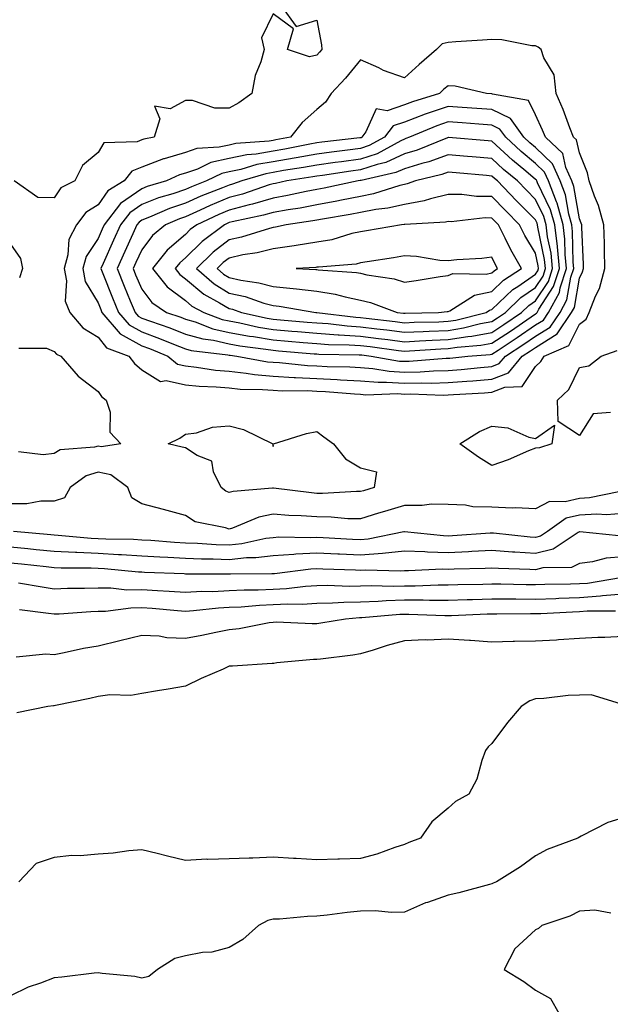
# Model space of a CAD drawing. Units: inches. Extents: x 960563 to 963203, y 7276778 to 7279418.
# Drawn here: x 961280 to 961415, y 7278234 to 7278459 of the extents above; entities that cross this region are included whole.
import ezdxf

# ---------------------------------------------------------------- set-up
doc = ezdxf.new("R2010")
doc.units = ezdxf.units.IN
doc.header["$MEASUREMENT"] = 0
doc.layers.add('Contour_96057276', color=7, linetype='Continuous', true_color=0x81f654)

msp = doc.modelspace()

# ---------------------------------------------------------------- linework, layer by layer
at = {"layer": 'Contour_96057276'}
for points in [[(961339.94, 7278461.92, 3173), (961343.35, 7278457.22, 3173), (961348.05, 7278458.62, 3173), (961349.15, 7278453.02, 3173), (961349.2, 7278451.92, 3173), (961348.67, 7278451.3, 3173), (961348.05, 7278450.62, 3173), (961346.38, 7278450.25, 3173), (961341.38, 7278451.92, 3173), (961342.75, 7278456.62, 3173), (961338.05, 7278460.05, 3173), (961335.4, 7278454.57, 3173), (961336.01, 7278451.92, 3173), (961335.26, 7278449.13, 3173), (961333.94, 7278446.03, 3173), (961333.23, 7278441.92, 3173), (961330.24, 7278439.73, 3173), (961328.05, 7278438.55, 3173), (961324.71, 7278438.58, 3173), (961319.67, 7278440.3, 3173), (961318.05, 7278440.32, 3173), (961314.51, 7278438.38, 3173), (961310.96, 7278439.01, 3173), (961312.21, 7278436.08, 3173), (961310.85, 7278431.92, 3173), (961308.51, 7278431.46, 3173), (961308.05, 7278431.28, 3173), (961306.99, 7278430.86, 3173), (961299.36, 7278430.61, 3173), (961298.05, 7278428.43, 3173), (961294.48, 7278425.49, 3173), (961292.77, 7278421.92, 3173), (961289.59, 7278420.38, 3173), (961288.05, 7278418.08, 3173), (961284.28, 7278418.15, 3173), (961278.89, 7278421.92, 3173)], [(961278.05, 7278407.51, 3173), (961280.37, 7278404.24, 3173), (961280.76, 7278401.92, 3173), (961280.13, 7278399.84, 3173)], [(961279.92, 7278383.79, 3173), (961286.25, 7278383.72, 3173), (961288.05, 7278383.03, 3173), (961288.54, 7278382.41, 3173), (961289.58, 7278381.92, 3173), (961293.49, 7278377.36, 3173), (961298.05, 7278373.89, 3173), (961298.88, 7278372.75, 3173), (961299.91, 7278371.92, 3173), (961300.79, 7278369.18, 3173), (961300.74, 7278364.61, 3173), (961303.28, 7278361.92, 3173), (961298.75, 7278361.22, 3173), (961298.05, 7278361.36, 3173), (961297.25, 7278361.12, 3173), (961289.44, 7278360.53, 3173), (961288.05, 7278359.69, 3173), (961285.55, 7278359.42, 3173), (961279.87, 7278360.1, 3173)], [(961415.17, 7278369.04, 3173), (961411.17, 7278368.8, 3173), (961408.05, 7278363.81, 3173), (961403.17, 7278367.04, 3173), (961403.05, 7278371.92, 3173), (961405.62, 7278374.35, 3173), (961408.05, 7278379.32, 3173), (961410.23, 7278379.74, 3173), (961413.04, 7278381.92, 3173), (961416.71, 7278383.26, 3173)], [(961417.05, 7278350.92, 3174), (961410.38, 7278349.59, 3174), (961408.05, 7278349.46, 3174), (961404.78, 7278348.65, 3174), (961401.21, 7278348.76, 3174), (961398.05, 7278347.08, 3174), (961393.46, 7278347.33, 3174), (961392.72, 7278347.25, 3174), (961388.05, 7278347.44, 3174), (961383.7, 7278347.57, 3174), (961382.06, 7278347.91, 3174), (961378.05, 7278348.08, 3174), (961374.27, 7278348.14, 3174), (961372.16, 7278347.81, 3174), (961368.05, 7278347.86, 3174), (961363.49, 7278346.48, 3174), (961362.18, 7278346.05, 3174), (961358.05, 7278344.76, 3174), (961355.15, 7278344.82, 3174), (961351.3, 7278345.17, 3174), (961348.05, 7278345.23, 3174), (961344.49, 7278345.48, 3174), (961341.67, 7278345.54, 3174), (961338.05, 7278345.84, 3174), (961334.82, 7278345.15, 3174), (961328.79, 7278342.66, 3174), (961328.05, 7278342.44, 3174), (961327.22, 7278342.75, 3174), (961320.23, 7278344.1, 3174), (961318.05, 7278345.53, 3174), (961313.05, 7278346.92, 3174), (961308.05, 7278348.18, 3174), (961305.75, 7278349.62, 3174), (961304.89, 7278351.92, 3174), (961300.99, 7278354.86, 3174), (961298.05, 7278355.46, 3174), (961295.34, 7278354.63, 3174), (961291.66, 7278351.92, 3174), (961290.39, 7278349.58, 3174), (961288.05, 7278348.85, 3174), (961284.96, 7278348.83, 3174), (961281.75, 7278348.22, 3174), (961278.05, 7278348.2, 3174)], [(961418.05, 7278345.99, 3175), (961414.25, 7278345.72, 3175), (961412.01, 7278345.88, 3175), (961408.05, 7278345.65, 3175), (961405.05, 7278344.92, 3175), (961400.77, 7278341.92, 3175), (961399.13, 7278340.84, 3175), (961398.05, 7278340.56, 3175), (961396.77, 7278340.64, 3175), (961388.45, 7278341.52, 3175), (961388.05, 7278341.55, 3175), (961387.66, 7278341.53, 3175), (961379.06, 7278340.91, 3175), (961378.05, 7278340.87, 3175), (961377.02, 7278340.89, 3175), (961368.12, 7278341.85, 3175), (961368.05, 7278341.85, 3175), (961367.97, 7278341.84, 3175), (961359.82, 7278340.15, 3175), (961358.05, 7278340.02, 3175), (961356.22, 7278340.09, 3175), (961349.5, 7278340.47, 3175), (961348.05, 7278340.53, 3175), (961346.59, 7278340.46, 3175), (961339.4, 7278340.57, 3175), (961338.05, 7278340.48, 3175), (961336.42, 7278340.29, 3175), (961330.88, 7278339.09, 3175), (961328.05, 7278338.8, 3175), (961325.02, 7278338.89, 3175), (961320.81, 7278339.16, 3175), (961318.05, 7278339.24, 3175), (961315.52, 7278339.39, 3175), (961310.15, 7278339.82, 3175), (961308.05, 7278339.95, 3175), (961306.18, 7278340.05, 3175), (961299.8, 7278340.17, 3175), (961298.05, 7278340.26, 3175), (961296.46, 7278340.33, 3175), (961288.96, 7278341.01, 3175), (961288.05, 7278341.06, 3175), (961287.27, 7278341.14, 3175), (961278.72, 7278341.92, 3175)], [(961417.06, 7278340.93, 3176), (961408.17, 7278341.8, 3176), (961408.05, 7278341.79, 3176), (961407.79, 7278341.66, 3176), (961402.07, 7278337.9, 3176), (961398.05, 7278336.86, 3176), (961393.29, 7278337.16, 3176), (961392.75, 7278337.22, 3176), (961388.05, 7278337.55, 3176), (961383.46, 7278337.33, 3176), (961382.7, 7278337.27, 3176), (961378.05, 7278337.06, 3176), (961373.31, 7278337.18, 3176), (961372.73, 7278337.24, 3176), (961368.05, 7278337.39, 3176), (961363.07, 7278336.9, 3176), (961363.03, 7278336.9, 3176), (961358.05, 7278336.52, 3176), (961353.25, 7278336.72, 3176), (961352.86, 7278336.73, 3176), (961348.05, 7278336.94, 3176), (961343.27, 7278336.7, 3176), (961342.77, 7278336.64, 3176), (961338.05, 7278336.36, 3176), (961334.09, 7278335.88, 3176), (961332, 7278335.87, 3176), (961328.05, 7278335.47, 3176), (961324.38, 7278335.59, 3176), (961321.72, 7278335.59, 3176), (961318.05, 7278335.71, 3176), (961314.02, 7278335.95, 3176), (961312.15, 7278336.02, 3176), (961308.05, 7278336.27, 3176), (961303.43, 7278336.54, 3176), (961302.74, 7278336.61, 3176), (961298.05, 7278336.85, 3176), (961293.2, 7278337.07, 3176), (961292.87, 7278337.1, 3176), (961288.05, 7278337.33, 3176), (961283.88, 7278337.75, 3176), (961282.05, 7278337.92, 3176), (961278.05, 7278338.32, 3176)], [(961418.05, 7278336.13, 3177), (961414.14, 7278335.83, 3177), (961411.08, 7278334.95, 3177), (961408.05, 7278334.6, 3177), (961406.26, 7278333.71, 3177), (961399.72, 7278333.59, 3177), (961398.05, 7278333.16, 3177), (961396.72, 7278333.25, 3177), (961389.57, 7278333.44, 3177), (961388.05, 7278333.54, 3177), (961386.5, 7278333.47, 3177), (961379.45, 7278333.32, 3177), (961378.05, 7278333.26, 3177), (961376.68, 7278333.29, 3177), (961369.03, 7278332.9, 3177), (961368.05, 7278332.93, 3177), (961367.13, 7278332.84, 3177), (961359.24, 7278333.11, 3177), (961358.05, 7278333.02, 3177), (961356.9, 7278333.07, 3177), (961349.42, 7278333.29, 3177), (961348.05, 7278333.35, 3177), (961346.69, 7278333.28, 3177), (961338.38, 7278332.25, 3177), (961338.05, 7278332.23, 3177), (961337.77, 7278332.2, 3177), (961328.3, 7278332.17, 3177), (961328.05, 7278332.14, 3177), (961327.82, 7278332.15, 3177), (961318.3, 7278332.17, 3177), (961318.05, 7278332.18, 3177), (961317.77, 7278332.2, 3177), (961308.68, 7278332.55, 3177), (961308.05, 7278332.59, 3177), (961307.34, 7278332.63, 3177), (961299.51, 7278333.38, 3177), (961298.05, 7278333.45, 3177), (961296.45, 7278333.52, 3177), (961289.66, 7278333.53, 3177), (961288.05, 7278333.6, 3177), (961286.17, 7278333.8, 3177), (961280.54, 7278334.41, 3177), (961278.05, 7278334.65, 3177)], [(961417.47, 7278331.34, 3178), (961409.91, 7278330.06, 3178), (961408.05, 7278329.92, 3178), (961405.99, 7278329.86, 3178), (961400.18, 7278329.79, 3178), (961398.05, 7278329.72, 3178), (961395.86, 7278329.73, 3178), (961390.1, 7278329.87, 3178), (961388.05, 7278329.89, 3178), (961385.95, 7278329.82, 3178), (961380.26, 7278329.71, 3178), (961378.05, 7278329.64, 3178), (961375.77, 7278329.64, 3178), (961370.55, 7278329.42, 3178), (961368.05, 7278329.42, 3178), (961365.48, 7278329.35, 3178), (961360.46, 7278329.51, 3178), (961358.05, 7278329.43, 3178), (961355.51, 7278329.38, 3178), (961350.43, 7278329.54, 3178), (961348.05, 7278329.48, 3178), (961345.47, 7278329.34, 3178), (961341.16, 7278328.81, 3178), (961338.05, 7278328.67, 3178), (961334.65, 7278328.52, 3178), (961331.46, 7278328.51, 3178), (961328.05, 7278328.36, 3178), (961324.29, 7278328.16, 3178), (961321.8, 7278328.17, 3178), (961318.05, 7278327.95, 3178), (961314.33, 7278328.2, 3178), (961311.64, 7278328.33, 3178), (961308.05, 7278328.56, 3178), (961304.67, 7278328.54, 3178), (961300.97, 7278329, 3178), (961298.05, 7278328.97, 3178), (961295, 7278328.87, 3178), (961291.1, 7278328.87, 3178), (961288.05, 7278328.77, 3178), (961285.29, 7278329.16, 3178), (961279.87, 7278330.1, 3178)], [(961418.05, 7278327.62, 3179), (961413.31, 7278327.18, 3179), (961412.86, 7278327.11, 3179), (961408.05, 7278326.73, 3179), (961403.38, 7278326.59, 3179), (961402.69, 7278326.56, 3179), (961398.05, 7278326.41, 3179), (961393.53, 7278326.44, 3179), (961392.56, 7278326.43, 3179), (961388.05, 7278326.46, 3179), (961383.65, 7278326.32, 3179), (961382.41, 7278326.28, 3179), (961378.05, 7278326.15, 3179), (961373.83, 7278326.14, 3179), (961372.33, 7278326.2, 3179), (961368.05, 7278326.2, 3179), (961363.89, 7278326.08, 3179), (961362.05, 7278325.92, 3179), (961358.05, 7278325.8, 3179), (961354.25, 7278325.72, 3179), (961351.64, 7278325.51, 3179), (961348.05, 7278325.44, 3179), (961344.72, 7278325.25, 3179), (961341.44, 7278325.31, 3179), (961338.05, 7278325.15, 3179), (961334.95, 7278325.02, 3179), (961330.78, 7278324.65, 3179), (961328.05, 7278324.53, 3179), (961325.57, 7278324.4, 3179), (961319.9, 7278323.77, 3179), (961318.05, 7278323.66, 3179), (961316.18, 7278323.79, 3179), (961310.42, 7278324.29, 3179), (961308.05, 7278324.45, 3179), (961305.54, 7278324.43, 3179), (961299.76, 7278323.63, 3179), (961298.05, 7278323.62, 3179), (961296.41, 7278323.56, 3179), (961289.19, 7278323.06, 3179), (961288.05, 7278323.02, 3179), (961286.77, 7278323.2, 3179), (961280.12, 7278323.99, 3179)], [(961416.29, 7278323.68, 3180), (961409.81, 7278323.68, 3180), (961408.05, 7278323.54, 3180), (961406.48, 7278323.49, 3180), (961399.27, 7278323.14, 3180), (961398.05, 7278323.1, 3180), (961396.87, 7278323.1, 3180), (961389.15, 7278323.02, 3180), (961388.05, 7278323.03, 3180), (961386.97, 7278323, 3180), (961378.79, 7278322.66, 3180), (961378.05, 7278322.64, 3180), (961377.33, 7278322.64, 3180), (961369.1, 7278322.97, 3180), (961368.05, 7278322.97, 3180), (961367.02, 7278322.95, 3180), (961358.3, 7278322.17, 3180), (961358.05, 7278322.17, 3180), (961357.81, 7278322.16, 3180), (961354.63, 7278321.92, 3180), (961349, 7278320.97, 3180), (961348.05, 7278320.84, 3180), (961346.95, 7278320.82, 3180), (961338.8, 7278321.17, 3180), (961338.05, 7278321.16, 3180), (961337.17, 7278321.04, 3180), (961330.31, 7278319.66, 3180), (961328.05, 7278319.42, 3180), (961324.96, 7278318.83, 3180), (961321.81, 7278318.16, 3180), (961318.05, 7278317.48, 3180), (961313.78, 7278317.65, 3180), (961312, 7278317.97, 3180), (961308.05, 7278318.19, 3180), (961303.05, 7278316.92, 3180), (961298.05, 7278315.74, 3180), (961294.77, 7278315.2, 3180), (961290.32, 7278314.19, 3180), (961288.05, 7278313.77, 3180), (961286.09, 7278313.88, 3180), (961279.33, 7278313.2, 3180)], [(961418.05, 7278317.92, 3181), (961413.83, 7278317.7, 3181), (961412.27, 7278317.7, 3181), (961408.05, 7278317.46, 3181), (961403.31, 7278317.18, 3181), (961402.84, 7278317.13, 3181), (961398.05, 7278316.88, 3181), (961393.21, 7278316.76, 3181), (961392.89, 7278316.76, 3181), (961388.05, 7278316.65, 3181), (961383.17, 7278317.04, 3181), (961382.94, 7278317.03, 3181), (961378.05, 7278317.31, 3181), (961373.26, 7278317.13, 3181), (961372.82, 7278317.15, 3181), (961368.05, 7278316.91, 3181), (961364.09, 7278315.88, 3181), (961360.92, 7278314.79, 3181), (961358.05, 7278313.94, 3181), (961356.29, 7278313.68, 3181), (961348.92, 7278312.79, 3181), (961348.05, 7278312.67, 3181), (961347.32, 7278312.65, 3181), (961338.92, 7278311.92, 3181), (961338.19, 7278311.78, 3181), (961338.05, 7278311.75, 3181), (961337.87, 7278311.74, 3181), (961328.79, 7278311.18, 3181), (961328.05, 7278311.14, 3181), (961326.62, 7278310.49, 3181), (961321.6, 7278308.37, 3181), (961318.05, 7278306.62, 3181), (961314.07, 7278305.9, 3181), (961311.67, 7278305.54, 3181), (961308.05, 7278304.92, 3181), (961305.54, 7278304.43, 3181), (961300.76, 7278304.63, 3181), (961298.05, 7278304.27, 3181), (961296.19, 7278303.78, 3181), (961288.31, 7278302.18, 3181), (961288.05, 7278302.12, 3181), (961287.87, 7278302.1, 3181), (961286.55, 7278301.92, 3181), (961279.48, 7278300.49, 3181)], [(961417.43, 7278302.54, 3182), (961410.71, 7278304.58, 3182), (961408.05, 7278304.57, 3182), (961405.5, 7278304.47, 3182), (961399.89, 7278303.76, 3182), (961398.05, 7278303.68, 3182), (961396.69, 7278303.28, 3182), (961394.73, 7278301.92, 3182), (961391.65, 7278298.32, 3182), (961388.05, 7278293.53, 3182), (961387.22, 7278292.75, 3182), (961386.62, 7278291.92, 3182), (961385.76, 7278289.63, 3182), (961384.64, 7278285.33, 3182), (961382.76, 7278281.92, 3182), (961379.73, 7278280.24, 3182), (961378.05, 7278278.76, 3182), (961374.33, 7278275.64, 3182), (961371.74, 7278271.92, 3182), (961369.1, 7278270.87, 3182), (961368.05, 7278270.46, 3182), (961365.9, 7278269.77, 3182), (961361.73, 7278268.24, 3182), (961358.05, 7278267.23, 3182), (961353.22, 7278267.09, 3182), (961352.88, 7278267.09, 3182), (961348.05, 7278266.94, 3182), (961343.35, 7278267.22, 3182), (961342.73, 7278267.24, 3182), (961338.05, 7278267.52, 3182), (961333.46, 7278267.33, 3182), (961332.62, 7278267.35, 3182), (961328.05, 7278267.14, 3182), (961323.14, 7278267.01, 3182), (961322.9, 7278267.07, 3182), (961318.05, 7278266.82, 3182), (961313.91, 7278267.78, 3182), (961311.6, 7278268.37, 3182), (961308.05, 7278269.21, 3182), (961305.12, 7278268.99, 3182), (961301.52, 7278268.45, 3182), (961298.05, 7278268.24, 3182), (961294.01, 7278267.88, 3182), (961292.06, 7278267.91, 3182), (961288.05, 7278267.47, 3182), (961283.89, 7278266.08, 3182), (961279.95, 7278261.92, 3182)], [(961418.05, 7278276.53, 3183), (961414.53, 7278275.44, 3183), (961408.46, 7278272.33, 3183), (961408.05, 7278272.15, 3183), (961407.92, 7278272.05, 3183), (961407.71, 7278271.92, 3183), (961400.67, 7278269.3, 3183), (961398.05, 7278267.87, 3183), (961394.61, 7278265.36, 3183), (961389.09, 7278261.92, 3183), (961388.37, 7278261.6, 3183), (961388.05, 7278261.5, 3183), (961387.48, 7278261.35, 3183), (961380.53, 7278259.44, 3183), (961378.05, 7278258.85, 3183), (961373.34, 7278257.21, 3183), (961372.88, 7278257.09, 3183), (961368.05, 7278255.01, 3183), (961365.06, 7278254.91, 3183), (961361.44, 7278255.31, 3183), (961358.05, 7278255.23, 3183), (961355.02, 7278254.95, 3183), (961350.41, 7278254.28, 3183), (961348.05, 7278254.05, 3183), (961345.94, 7278254.03, 3183), (961339.55, 7278253.42, 3183), (961338.05, 7278253.41, 3183), (961336.88, 7278253.09, 3183), (961334.73, 7278251.92, 3183), (961331.18, 7278248.79, 3183), (961328.05, 7278246.94, 3183), (961324.08, 7278245.89, 3183), (961321.89, 7278245.76, 3183), (961318.05, 7278245.03, 3183), (961315.58, 7278244.39, 3183), (961311.66, 7278241.92, 3183), (961309.67, 7278240.3, 3183), (961308.05, 7278239.95, 3183), (961306.43, 7278240.3, 3183), (961298.97, 7278241, 3183), (961298.05, 7278241.17, 3183), (961297.2, 7278241.07, 3183), (961289.79, 7278240.18, 3183), (961288.05, 7278239.98, 3183), (961284.91, 7278238.78, 3183), (961282.06, 7278237.91, 3183), (961278.05, 7278235.92, 3183)], [(961415.2, 7278254.77, 3184), (961411.59, 7278255.46, 3184), (961408.05, 7278255.22, 3184), (961405.88, 7278254.09, 3184), (961399.47, 7278251.92, 3184), (961398.71, 7278251.26, 3184), (961398.05, 7278250.97, 3184), (961393.32, 7278246.65, 3184), (961390.87, 7278241.92, 3184), (961395.33, 7278239.2, 3184), (961398.05, 7278237.16, 3184), (961401.44, 7278235.31, 3184), (961403.33, 7278231.92, 3184)]]:
    msp.add_polyline3d(points, dxfattribs=at)
for points in [[(961398.05, 7278379.57, 3174), (961399.25, 7278380.72, 3174), (961399.97, 7278381.92, 3174), (961405.62, 7278384.35, 3174), (961408.05, 7278389.27, 3174), (961409.62, 7278390.35, 3174), (961410.28, 7278391.92, 3174), (961411.74, 7278395.61, 3174), (961412.61, 7278397.36, 3174), (961413.88, 7278401.92, 3174), (961413.77, 7278406.2, 3174), (961413.76, 7278407.63, 3174), (961413.66, 7278411.92, 3174), (961412.42, 7278416.29, 3174), (961411.51, 7278418.46, 3174), (961410.3, 7278421.92, 3174), (961409.94, 7278423.81, 3174), (961408.05, 7278428.32, 3174), (961407.42, 7278431.29, 3174), (961406.74, 7278431.92, 3174), (961405.89, 7278434.08, 3174), (961404.36, 7278438.23, 3174), (961402.76, 7278441.92, 3174), (961402.25, 7278446.12, 3174), (961399.9, 7278450.07, 3174), (961399.34, 7278451.92, 3174), (961398.64, 7278452.51, 3174), (961398.05, 7278452.74, 3174), (961397.18, 7278452.79, 3174), (961390.3, 7278454.17, 3174), (961388.05, 7278454.26, 3174), (961385.9, 7278454.07, 3174), (961379.83, 7278453.7, 3174), (961378.05, 7278453.55, 3174), (961376.71, 7278453.26, 3174), (961375.42, 7278451.92, 3174), (961371.45, 7278448.52, 3174), (961368.05, 7278445.49, 3174), (961363.31, 7278447.18, 3174), (961362.25, 7278447.72, 3174), (961358.05, 7278449.6, 3174), (961354.57, 7278445.4, 3174), (961351.36, 7278441.92, 3174), (961350.02, 7278439.95, 3174), (961348.05, 7278438.23, 3174), (961344.67, 7278435.3, 3174), (961342.01, 7278431.92, 3174), (961338.69, 7278431.28, 3174), (961338.05, 7278431.16, 3174), (961337.13, 7278431, 3174), (961329.52, 7278430.45, 3174), (961328.05, 7278430.12, 3174), (961325.75, 7278429.62, 3174), (961320.65, 7278429.32, 3174), (961318.05, 7278428.44, 3174), (961313.13, 7278427, 3174), (961313, 7278426.97, 3174), (961308.05, 7278425.07, 3174), (961305.8, 7278424.17, 3174), (961304.01, 7278421.92, 3174), (961300.3, 7278419.67, 3174), (961298.05, 7278416.46, 3174), (961295.28, 7278414.69, 3174), (961293.12, 7278411.92, 3174), (961291.39, 7278408.58, 3174), (961291.18, 7278405.05, 3174), (961290.32, 7278401.92, 3174), (961290.88, 7278399.09, 3174), (961290.58, 7278394.45, 3174), (961291.59, 7278391.92, 3174), (961294.55, 7278388.42, 3174), (961298.05, 7278386.3, 3174), (961299.97, 7278383.84, 3174), (961305.08, 7278381.92, 3174), (961306.38, 7278380.25, 3174), (961308.05, 7278378.84, 3174), (961312.3, 7278376.17, 3174), (961313.61, 7278376.36, 3174), (961318.05, 7278375.37, 3174), (961321.18, 7278375.05, 3174), (961325.03, 7278374.94, 3174), (961328.05, 7278374.67, 3174), (961330.54, 7278374.41, 3174), (961335.63, 7278374.34, 3174), (961338.05, 7278374.13, 3174), (961340.15, 7278374.02, 3174), (961345.89, 7278374.08, 3174), (961348.05, 7278373.97, 3174), (961350, 7278373.87, 3174), (961356.67, 7278373.3, 3174), (961358.05, 7278373.22, 3174), (961359.25, 7278373.12, 3174), (961366.6, 7278373.37, 3174), (961368.05, 7278373.28, 3174), (961369.44, 7278373.31, 3174), (961376.93, 7278373.04, 3174), (961378.05, 7278373.07, 3174), (961379.3, 7278373.17, 3174), (961386.38, 7278373.59, 3174), (961388.05, 7278373.73, 3174), (961391, 7278374.87, 3174), (961394.96, 7278375.01, 3174)], [(961388.05, 7278376.65, 3175), (961391.85, 7278378.12, 3175), (961395.01, 7278381.92, 3175), (961396.85, 7278383.12, 3175), (961398.05, 7278383.93, 3175), (961402.96, 7278387.01, 3175), (961406.26, 7278391.92, 3175), (961406.9, 7278393.07, 3175), (961408.05, 7278399.73, 3175), (961408.78, 7278401.19, 3175), (961408.99, 7278401.92, 3175), (961408.96, 7278402.83, 3175), (961408.59, 7278411.38, 3175), (961408.58, 7278411.92, 3175), (961408.46, 7278412.33, 3175), (961408.05, 7278413.31, 3175), (961406.81, 7278420.68, 3175), (961406.33, 7278421.92, 3175), (961404.97, 7278425, 3175), (961404.3, 7278428.17, 3175), (961400.28, 7278431.92, 3175), (961399.65, 7278433.52, 3175), (961398.05, 7278437.01, 3175), (961396.42, 7278440.29, 3175), (961388.22, 7278441.75, 3175), (961388.05, 7278441.83, 3175), (961387.97, 7278441.84, 3175), (961386.82, 7278441.92, 3175), (961379.69, 7278443.56, 3175), (961378.05, 7278443.66, 3175), (961377.11, 7278442.86, 3175), (961376.07, 7278441.92, 3175), (961369.95, 7278440.02, 3175), (961368.05, 7278439.28, 3175), (961364.09, 7278437.96, 3175), (961361.6, 7278438.37, 3175), (961359.27, 7278433.14, 3175), (961358.34, 7278431.92, 3175), (961358.16, 7278431.81, 3175), (961358.05, 7278431.78, 3175), (961357.89, 7278431.76, 3175), (961349.21, 7278430.76, 3175), (961348.05, 7278430.6, 3175), (961346.44, 7278430.31, 3175), (961340.76, 7278429.21, 3175), (961338.05, 7278428.74, 3175), (961334.2, 7278428.07, 3175), (961332.05, 7278427.92, 3175), (961328.05, 7278427.06, 3175), (961323.85, 7278426.12, 3175), (961320.76, 7278424.63, 3175), (961318.05, 7278423.71, 3175), (961316.66, 7278423.31, 3175), (961313.71, 7278421.92, 3175), (961309.32, 7278420.65, 3175), (961308.05, 7278420.15, 3175), (961303.22, 7278416.75, 3175), (961299.47, 7278411.92, 3175), (961299.03, 7278410.94, 3175), (961298.05, 7278408.78, 3175), (961295.32, 7278404.65, 3175), (961294.55, 7278401.92, 3175), (961295.14, 7278399.01, 3175), (961298.05, 7278394.12, 3175), (961298.67, 7278392.55, 3175), (961298.93, 7278391.92, 3175), (961303.14, 7278387.01, 3175), (961308.05, 7278384.29, 3175), (961309.79, 7278383.66, 3175), (961313.99, 7278381.92, 3175), (961316.23, 7278380.1, 3175), (961318.05, 7278379.7, 3175), (961320.52, 7278379.45, 3175), (961324.88, 7278378.75, 3175), (961328.05, 7278378.47, 3175), (961331.91, 7278378.06, 3175), (961333.84, 7278377.71, 3175), (961338.05, 7278377.34, 3175), (961342.88, 7278377.09, 3175), (961343.19, 7278377.06, 3175), (961348.05, 7278376.83, 3175), (961352.72, 7278376.59, 3175), (961353.44, 7278376.53, 3175), (961358.05, 7278376.27, 3175), (961362.09, 7278375.96, 3175), (961363.95, 7278376.02, 3175), (961368.05, 7278375.77, 3175), (961371.99, 7278375.86, 3175), (961374.19, 7278375.78, 3175), (961378.05, 7278375.88, 3175), (961382.34, 7278376.21, 3175), (961383.68, 7278376.29, 3175)], [(961388.05, 7278379.57, 3176), (961389.74, 7278380.23, 3176), (961391.16, 7278381.92, 3176), (961395.33, 7278384.64, 3176), (961398.05, 7278386.49, 3176), (961401.39, 7278388.58, 3176), (961403.64, 7278391.92, 3176), (961405.2, 7278394.77, 3176), (961406.1, 7278399.97, 3176), (961406.75, 7278401.92, 3176), (961406.6, 7278403.37, 3176), (961406.5, 7278410.37, 3176), (961406.3, 7278411.92, 3176), (961405.62, 7278414.35, 3176), (961404.89, 7278418.76, 3176), (961403.67, 7278421.92, 3176), (961401.94, 7278425.81, 3176), (961398.05, 7278429.55, 3176), (961396.75, 7278430.62, 3176), (961395.34, 7278431.92, 3176), (961392.31, 7278436.18, 3176), (961388.05, 7278438.26, 3176), (961384.63, 7278438.5, 3176), (961381.24, 7278438.73, 3176), (961378.05, 7278438.95, 3176), (961373.52, 7278437.39, 3176), (961372.81, 7278437.16, 3176), (961368.05, 7278435.35, 3176), (961365.48, 7278434.49, 3176), (961363.54, 7278431.92, 3176), (961359.98, 7278429.99, 3176), (961358.05, 7278429.33, 3176), (961355.08, 7278428.95, 3176), (961351.44, 7278428.53, 3176), (961348.05, 7278428.07, 3176), (961343.36, 7278427.23, 3176), (961342.84, 7278427.13, 3176), (961338.05, 7278426.3, 3176), (961334.31, 7278425.66, 3176), (961330.68, 7278424.55, 3176), (961328.05, 7278423.98, 3176), (961326.36, 7278423.61, 3176), (961322.85, 7278421.92, 3176), (961319.39, 7278420.58, 3176), (961318.05, 7278419.99, 3176), (961315.13, 7278419, 3176), (961311.91, 7278418.06, 3176), (961308.05, 7278416.57, 3176), (961305.33, 7278414.64, 3176), (961303.21, 7278411.92, 3176), (961301.59, 7278408.38, 3176), (961299.23, 7278403.1, 3176), (961298.7, 7278401.92, 3176), (961299.14, 7278400.83, 3176), (961301.35, 7278395.22, 3176), (961302.72, 7278391.92, 3176), (961305.18, 7278389.05, 3176), (961308.05, 7278387.47, 3176), (961312.1, 7278385.97, 3176), (961315.33, 7278384.64, 3176), (961318.05, 7278383.58, 3176), (961319.34, 7278383.21, 3176), (961327.75, 7278382.22, 3176), (961328.05, 7278382.15, 3176), (961328.25, 7278382.12, 3176), (961329.81, 7278381.92, 3176), (961336.8, 7278380.67, 3176), (961338.05, 7278380.55, 3176), (961339.49, 7278380.48, 3176), (961345.92, 7278379.79, 3176), (961348.05, 7278379.69, 3176), (961350.4, 7278379.57, 3176), (961355.59, 7278379.46, 3176), (961358.05, 7278379.32, 3176), (961360.86, 7278379.11, 3176), (961364.6, 7278378.47, 3176), (961368.05, 7278378.26, 3176), (961371.63, 7278378.34, 3176), (961374.72, 7278378.59, 3176), (961378.05, 7278378.68, 3176), (961381.06, 7278378.91, 3176), (961385.49, 7278379.36, 3176)], [(961378.05, 7278381.47, 3177), (961378.46, 7278381.51, 3177), (961382.53, 7278381.92, 3177), (961387.64, 7278382.33, 3177), (961388.05, 7278382.4, 3177), (961389.46, 7278383.33, 3177), (961393.81, 7278386.16, 3177), (961398.05, 7278389.05, 3177), (961399.82, 7278390.15, 3177), (961401.01, 7278391.92, 3177), (961403.5, 7278396.47, 3177), (961403.68, 7278397.55, 3177), (961405.14, 7278401.92, 3177), (961404.82, 7278405.15, 3177), (961404.76, 7278408.63, 3177), (961404.36, 7278411.92, 3177), (961402.97, 7278416.84, 3177), (961402.84, 7278417.13, 3177), (961400.99, 7278421.92, 3177), (961400.09, 7278423.96, 3177), (961398.05, 7278425.91, 3177), (961394.78, 7278428.65, 3177), (961391.22, 7278431.92, 3177), (961389.9, 7278433.77, 3177), (961388.05, 7278434.67, 3177), (961385.08, 7278434.89, 3177), (961381.3, 7278435.17, 3177), (961378.05, 7278435.4, 3177), (961375.46, 7278434.51, 3177), (961369.22, 7278431.92, 3177), (961368.38, 7278431.59, 3177), (961368.05, 7278431.48, 3177), (961367.24, 7278431.11, 3177), (961361.82, 7278428.15, 3177), (961358.05, 7278426.89, 3177), (961353.66, 7278426.31, 3177), (961352.24, 7278426.11, 3177), (961348.05, 7278425.54, 3177), (961344.97, 7278425, 3177), (961340.41, 7278424.28, 3177), (961338.05, 7278423.87, 3177), (961336.38, 7278423.59, 3177), (961330.95, 7278421.92, 3177), (961328.79, 7278421.18, 3177), (961328.05, 7278420.98, 3177), (961326.46, 7278420.33, 3177), (961321.54, 7278418.43, 3177), (961318.05, 7278416.87, 3177), (961314.35, 7278415.62, 3177), (961309.78, 7278413.65, 3177), (961308.05, 7278412.97, 3177), (961307.42, 7278412.55, 3177), (961306.95, 7278411.92, 3177), (961306.02, 7278409.89, 3177), (961304.15, 7278405.82, 3177), (961302.4, 7278401.92, 3177), (961304.02, 7278397.89, 3177), (961305.42, 7278394.55, 3177), (961306.51, 7278391.92, 3177), (961307.22, 7278391.09, 3177), (961308.05, 7278390.63, 3177), (961310.08, 7278389.89, 3177), (961314.5, 7278388.37, 3177), (961318.05, 7278386.98, 3177), (961321.98, 7278385.85, 3177), (961324.41, 7278385.56, 3177), (961328.05, 7278384.76, 3177), (961330.45, 7278384.32, 3177), (961336.41, 7278383.56, 3177), (961338.05, 7278383.29, 3177), (961339.31, 7278383.18, 3177), (961347.48, 7278382.49, 3177), (961348.05, 7278382.44, 3177), (961348.54, 7278382.41, 3177), (961357.71, 7278382.26, 3177), (961358.05, 7278382.23, 3177), (961358.33, 7278382.2, 3177), (961360.45, 7278381.92, 3177), (961366.95, 7278380.82, 3177), (961368.05, 7278380.75, 3177), (961369.19, 7278380.78, 3177), (961377.59, 7278381.46, 3177)], [(961398.05, 7278391.61, 3178), (961398.25, 7278391.72, 3178), (961398.37, 7278391.92, 3178), (961398.77, 7278392.64, 3178), (961402.16, 7278397.81, 3178), (961403.54, 7278401.92, 3178), (961403.03, 7278406.9, 3178), (961403.02, 7278406.95, 3178), (961402.41, 7278411.92, 3178), (961401.45, 7278415.32, 3178), (961398.49, 7278421.48, 3178), (961398.32, 7278421.92, 3178), (961398.24, 7278422.11, 3178), (961398.05, 7278422.29, 3178), (961395.82, 7278424.15, 3178), (961392.79, 7278426.66, 3178), (961388.05, 7278431, 3178), (961387.2, 7278431.07, 3178), (961378.15, 7278431.82, 3178), (961378.05, 7278431.83, 3178), (961377.91, 7278431.78, 3178), (961370.99, 7278428.98, 3178), (961368.05, 7278428.1, 3178), (961363.81, 7278426.16, 3178), (961361.84, 7278425.71, 3178), (961358.05, 7278424.45, 3178), (961355.81, 7278424.16, 3178), (961349.32, 7278423.19, 3178), (961348.05, 7278423.02, 3178), (961347.12, 7278422.85, 3178), (961341.17, 7278421.92, 3178), (961338.6, 7278421.37, 3178), (961338.05, 7278421.28, 3178), (961337.14, 7278421.01, 3178), (961331.06, 7278418.91, 3178), (961328.05, 7278418.13, 3178), (961323.65, 7278416.32, 3178), (961321.38, 7278415.25, 3178), (961318.05, 7278413.76, 3178), (961316.67, 7278413.3, 3178), (961313.49, 7278411.92, 3178), (961310.52, 7278409.45, 3178), (961308.05, 7278406.22, 3178), (961306.69, 7278403.28, 3178), (961306.09, 7278401.92, 3178), (961306.65, 7278400.52, 3178), (961308.05, 7278397.19, 3178), (961310.33, 7278394.2, 3178), (961313.71, 7278391.92, 3178), (961316.94, 7278390.81, 3178), (961318.05, 7278390.37, 3178), (961320.22, 7278389.75, 3178), (961324.32, 7278388.19, 3178), (961328.05, 7278387.36, 3178), (961332.65, 7278386.52, 3178), (961333.57, 7278386.4, 3178), (961338.05, 7278385.65, 3178), (961341.49, 7278385.36, 3178), (961344.9, 7278385.07, 3178), (961348.05, 7278384.8, 3178), (961350.75, 7278384.62, 3178), (961355.43, 7278384.54, 3178), (961358.05, 7278384.37, 3178), (961360.23, 7278384.1, 3178), (961366.73, 7278383.24, 3178), (961368.05, 7278383.07, 3178), (961369.25, 7278383.12, 3178), (961376.38, 7278383.59, 3178), (961378.05, 7278383.67, 3178), (961380.11, 7278383.98, 3178), (961385.55, 7278384.42, 3178), (961388.05, 7278384.88, 3178), (961392.3, 7278387.67, 3178), (961397.06, 7278390.93, 3178)], [(961388.05, 7278387.35, 3179), (961390.81, 7278389.16, 3179), (961394.84, 7278391.92, 3179), (961396.48, 7278393.49, 3179), (961398.05, 7278394.59, 3179), (961400.96, 7278399.01, 3179), (961401.93, 7278401.92, 3179), (961401.58, 7278405.45, 3179), (961400.79, 7278409.18, 3179), (961400.46, 7278411.92, 3179), (961399.93, 7278413.8, 3179), (961398.05, 7278417.71, 3179), (961395.94, 7278419.81, 3179), (961393.93, 7278421.92, 3179), (961390.71, 7278424.58, 3179), (961388.05, 7278427.02, 3179), (961383.53, 7278427.4, 3179), (961382.48, 7278427.49, 3179), (961378.05, 7278427.87, 3179), (961373.66, 7278426.31, 3179), (961372.06, 7278425.93, 3179), (961368.05, 7278424.72, 3179), (961366.13, 7278423.84, 3179), (961358.18, 7278422.05, 3179), (961358.05, 7278422.01, 3179), (961357.97, 7278422, 3179), (961357.47, 7278421.92, 3179), (961349.71, 7278420.26, 3179), (961348.05, 7278419.95, 3179), (961345.63, 7278419.5, 3179), (961341.37, 7278418.6, 3179), (961338.05, 7278418.02, 3179), (961333.35, 7278416.62, 3179), (961332.59, 7278416.46, 3179), (961328.05, 7278415.27, 3179), (961325.68, 7278414.29, 3179), (961320.63, 7278411.92, 3179), (961319.14, 7278410.83, 3179), (961318.05, 7278409.73, 3179), (961313.85, 7278406.12, 3179), (961310.47, 7278401.92, 3179), (961313.87, 7278397.74, 3179), (961318.05, 7278394.63, 3179), (961319.51, 7278393.38, 3179), (961322.26, 7278391.92, 3179), (961326.45, 7278390.32, 3179), (961328.05, 7278389.97, 3179), (961330.44, 7278389.53, 3179), (961334.71, 7278388.58, 3179), (961338.05, 7278388.02, 3179), (961342.31, 7278387.66, 3179), (961343.67, 7278387.55, 3179), (961348.05, 7278387.17, 3179), (961352.95, 7278386.82, 3179), (961353.15, 7278386.82, 3179), (961358.05, 7278386.5, 3179), (961362.12, 7278385.99, 3179), (961364.26, 7278385.71, 3179), (961368.05, 7278385.23, 3179), (961371.53, 7278385.4, 3179), (961374.39, 7278385.58, 3179), (961378.05, 7278385.74, 3179), (961382.56, 7278386.43, 3179), (961383.46, 7278386.51, 3179)], [(961388.05, 7278389.82, 3180), (961389.32, 7278390.65, 3180), (961391.17, 7278391.92, 3180), (961394.68, 7278395.29, 3180), (961398.05, 7278397.62, 3180), (961399.75, 7278400.22, 3180), (961400.33, 7278401.92, 3180), (961400.11, 7278403.98, 3180), (961398.58, 7278411.39, 3180), (961398.51, 7278411.92, 3180), (961398.41, 7278412.28, 3180), (961398.05, 7278413.02, 3180), (961393.6, 7278417.47, 3180), (961389.33, 7278421.92, 3180), (961388.63, 7278422.5, 3180), (961388.05, 7278423.03, 3180), (961386.83, 7278423.14, 3180), (961379.88, 7278423.75, 3180), (961378.05, 7278423.9, 3180), (961376.59, 7278423.38, 3180), (961370.58, 7278421.92, 3180), (961368.7, 7278421.27, 3180), (961368.05, 7278421.15, 3180), (961367.03, 7278420.9, 3180), (961361.01, 7278418.96, 3180), (961358.05, 7278418.4, 3180), (961353.67, 7278417.55, 3180), (961352.65, 7278417.32, 3180), (961348.05, 7278416.46, 3180), (961344.22, 7278415.75, 3180), (961341.49, 7278415.36, 3180), (961338.05, 7278414.76, 3180), (961335.86, 7278414.11, 3180), (961328.72, 7278412.59, 3180), (961328.05, 7278412.42, 3180), (961327.7, 7278412.27, 3180), (961326.95, 7278411.92, 3180), (961321.83, 7278408.14, 3180), (961318.05, 7278404.39, 3180), (961316.72, 7278403.25, 3180), (961315.66, 7278401.92, 3180), (961316.73, 7278400.6, 3180), (961318.05, 7278399.62, 3180), (961322.21, 7278396.08, 3180), (961325.83, 7278394.14, 3180), (961328.05, 7278392.8, 3180), (961328.77, 7278392.64, 3180), (961330.84, 7278391.92, 3180), (961336.74, 7278390.61, 3180), (961338.05, 7278390.39, 3180), (961339.72, 7278390.25, 3180), (961345.85, 7278389.72, 3180), (961348.05, 7278389.54, 3180), (961350.62, 7278389.35, 3180), (961354.96, 7278388.83, 3180), (961358.05, 7278388.64, 3180), (961361.8, 7278388.17, 3180), (961364.04, 7278387.91, 3180), (961368.05, 7278387.4, 3180), (961372.38, 7278387.59, 3180), (961373.76, 7278387.63, 3180), (961378.05, 7278387.82, 3180), (961381.6, 7278388.37, 3180), (961385.48, 7278389.35, 3180)], [(961378.05, 7278389.9, 3181), (961379.81, 7278390.16, 3181), (961386.72, 7278391.92, 3181), (961387.54, 7278392.43, 3181), (961388.05, 7278392.55, 3181), (961392.84, 7278397.13, 3181), (961393.97, 7278397.84, 3181), (961398.05, 7278400.66, 3181), (961398.55, 7278401.42, 3181), (961398.71, 7278401.92, 3181), (961398.66, 7278402.53, 3181), (961398.05, 7278405.44, 3181), (961395.61, 7278409.48, 3181), (961394.38, 7278411.92, 3181), (961391.21, 7278415.08, 3181), (961388.05, 7278418.38, 3181), (961384.53, 7278418.4, 3181), (961381.17, 7278418.8, 3181), (961378.05, 7278418.82, 3181), (961373.99, 7278417.86, 3181), (961372.6, 7278417.37, 3181), (961368.05, 7278416.57, 3181), (961364.29, 7278415.68, 3181), (961361.55, 7278415.42, 3181), (961358.05, 7278414.76, 3181), (961355.68, 7278414.29, 3181), (961349.34, 7278413.21, 3181), (961348.05, 7278412.96, 3181), (961347.16, 7278412.81, 3181), (961341.04, 7278411.92, 3181), (961338.6, 7278411.37, 3181), (961338.05, 7278411.3, 3181), (961337.22, 7278411.09, 3181), (961330.86, 7278409.11, 3181), (961328.05, 7278408.49, 3181), (961324.33, 7278405.64, 3181), (961320.59, 7278401.92, 3181), (961324.56, 7278398.43, 3181), (961328.05, 7278396.33, 3181), (961331.66, 7278395.53, 3181), (961335.93, 7278394.04, 3181), (961338.05, 7278393.46, 3181), (961339.45, 7278393.32, 3181), (961347.86, 7278391.92, 3181), (961348.03, 7278391.9, 3181), (961348.07, 7278391.9, 3181), (961356.98, 7278390.85, 3181), (961358.05, 7278390.78, 3181), (961359.36, 7278390.61, 3181), (961365.96, 7278389.83, 3181), (961368.05, 7278389.57, 3181), (961370.31, 7278389.66, 3181), (961375.93, 7278389.8, 3181)], [(961368.05, 7278391.72, 3182), (961368.24, 7278391.73, 3182), (961375.88, 7278391.92, 3182), (961377.87, 7278392.1, 3182), (961378.05, 7278392.13, 3182), (961378.41, 7278392.28, 3182), (961384.12, 7278395.85, 3182), (961388.05, 7278396.73, 3182), (961390.71, 7278399.26, 3182), (961394.84, 7278401.92, 3182), (961392.36, 7278406.23, 3182), (961391.12, 7278408.85, 3182), (961389.57, 7278411.92, 3182), (961388.81, 7278412.68, 3182), (961388.05, 7278413.47, 3182), (961386.49, 7278413.48, 3182), (961378.76, 7278412.63, 3182), (961378.05, 7278412.64, 3182), (961377.46, 7278412.51, 3182), (961368.13, 7278412, 3182), (961368.05, 7278411.99, 3182), (961367.99, 7278411.98, 3182), (961367.42, 7278411.92, 3182), (961359.41, 7278410.56, 3182), (961358.05, 7278410.34, 3182), (961356.04, 7278409.91, 3182), (961351.46, 7278408.51, 3182), (961348.05, 7278407.93, 3182), (961343.33, 7278407.2, 3182), (961342.87, 7278407.1, 3182), (961338.05, 7278406.47, 3182), (961334.42, 7278405.55, 3182), (961331.16, 7278405.03, 3182), (961328.05, 7278404.34, 3182), (961326.68, 7278403.29, 3182), (961325.3, 7278401.92, 3182), (961326.76, 7278400.63, 3182), (961328.05, 7278399.86, 3182), (961330.7, 7278399.27, 3182), (961334.83, 7278398.7, 3182), (961338.05, 7278397.81, 3182), (961342.62, 7278397.35, 3182), (961343.44, 7278397.31, 3182), (961348.05, 7278396.78, 3182), (961352.24, 7278396.11, 3182), (961354.52, 7278395.45, 3182), (961358.05, 7278394.74, 3182), (961360.34, 7278394.21, 3182), (961366.44, 7278391.92, 3182), (961367.88, 7278391.75, 3182)], [(961388.05, 7278400.92, 3183), (961388.56, 7278401.41, 3183), (961389.35, 7278401.92, 3183), (961388.88, 7278402.75, 3183), (961388.05, 7278404.5, 3183), (961385.77, 7278404.2, 3183), (961380.06, 7278403.93, 3183), (961378.05, 7278403.7, 3183), (961376.17, 7278403.8, 3183), (961370.83, 7278404.7, 3183), (961368.05, 7278404.81, 3183), (961365.57, 7278404.4, 3183), (961359.57, 7278403.44, 3183), (961358.05, 7278403.2, 3183), (961357.01, 7278402.96, 3183), (961348.4, 7278402.27, 3183), (961348.05, 7278402.21, 3183), (961347.8, 7278402.17, 3183), (961343.31, 7278401.92, 3183), (961347.83, 7278401.7, 3183), (961348.05, 7278401.68, 3183), (961348.34, 7278401.63, 3183), (961357.14, 7278401.01, 3183), (961358.05, 7278400.84, 3183), (961359.48, 7278400.49, 3183), (961365.69, 7278399.56, 3183), (961368.05, 7278398.86, 3183), (961370.77, 7278399.2, 3183), (961376.23, 7278400.1, 3183), (961378.05, 7278400.35, 3183), (961379.14, 7278400.83, 3183), (961386.76, 7278400.63, 3183)], [(961358.05, 7278351, 3173), (961357.15, 7278351.02, 3173), (961349.38, 7278350.59, 3173), (961348.05, 7278350.61, 3173), (961346.83, 7278350.7, 3173), (961338.15, 7278351.82, 3173), (961338.05, 7278351.83, 3173), (961337.93, 7278351.8, 3173), (961328.9, 7278351.07, 3173), (961328.05, 7278350.83, 3173), (961327.25, 7278351.12, 3173), (961326.19, 7278351.92, 3173), (961324.42, 7278355.55, 3173), (961324.09, 7278357.96, 3173), (961320.74, 7278359.23, 3173), (961318.05, 7278361.01, 3173), (961317.31, 7278361.18, 3173), (961314.06, 7278361.92, 3173), (961316.77, 7278363.2, 3173), (961318.05, 7278364.11, 3173), (961320.53, 7278364.4, 3173), (961324.23, 7278365.74, 3173), (961328.05, 7278365.99, 3173), (961331.31, 7278365.18, 3173), (961338, 7278361.92, 3173), (961337.99, 7278361.86, 3173), (961338.05, 7278361.32, 3173), (961338.1, 7278361.87, 3173), (961338.14, 7278361.92, 3173), (961345.67, 7278364.3, 3173), (961348.05, 7278364.73, 3173), (961349.66, 7278363.53, 3173), (961351.86, 7278361.92, 3173), (961354.6, 7278358.47, 3173), (961358.05, 7278356.44, 3173), (961361.67, 7278355.54, 3173), (961361.17, 7278351.92, 3173), (961358.75, 7278351.22, 3173)], [(961398.05, 7278360.96, 3173), (961396.45, 7278360.32, 3173), (961391.74, 7278358.23, 3173), (961388.05, 7278356.96, 3173), (961384.97, 7278358.84, 3173), (961380.73, 7278361.92, 3173), (961385.24, 7278364.73, 3173), (961388.05, 7278365.95, 3173), (961391.67, 7278365.54, 3173), (961396.52, 7278363.45, 3173), (961398.05, 7278363.13, 3173), (961402.33, 7278366.2, 3173), (961401.77, 7278361.92, 3173), (961398.95, 7278361.02, 3173)]]:
    msp.add_polyline3d(points, close=True, dxfattribs=at)

doc.saveas('drawing.dxf')
